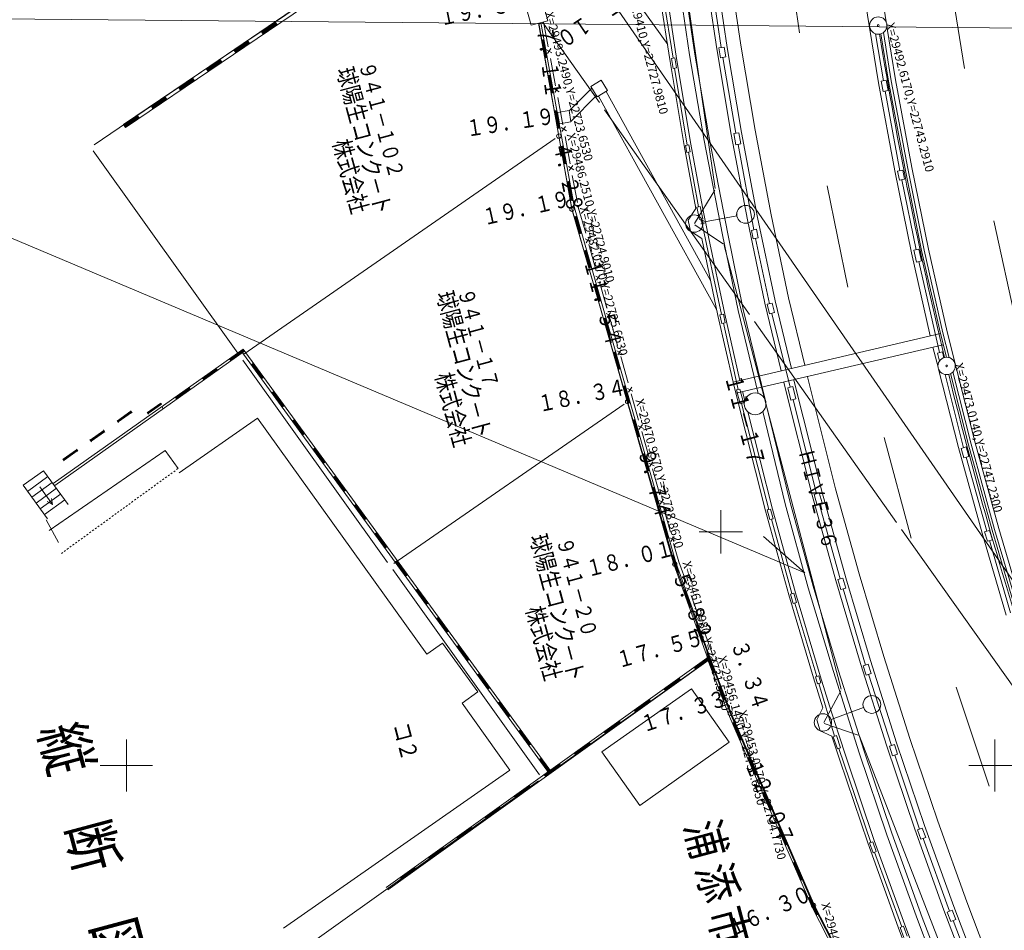
# Model space of a CAD drawing. Units: metres. Extents: x 22425 to 22665, y 29749 to 30023.
# Drawn here: x 22510 to 22566, y 29877 to 29929 of the extents above; entities that cross this region are included whole.
import ezdxf
from ezdxf.enums import TextEntityAlignment as Align

# ---------------------------------------------------------------- set-up
doc = ezdxf.new("R2010")
doc.units = ezdxf.units.M
doc.header["$MEASUREMENT"] = 0
doc.linetypes.add('JWW_DASHED3', pattern=[0.004, 0.003, -0.001])
for name, color, linetype, lineweight in [('その他', 136, 'Continuous', 5), ('縦断図', 62, 'Continuous', 5), ('道路平面図', 7, 'Continuous', 5)]:
    doc.layers.add(name, color=color, linetype=linetype, lineweight=lineweight)
doc.styles.add('YOKO_GOTHIC', font='MS Gothic.ttf')

msp = doc.modelspace()

# ---------------------------------------------------------------- linework, layer by layer
at = {"layer": 'その他'}
for p, q in [((22570.113, 29928.981), (22483.932, 29929.764)), ((22554.828, 29897.648), (22484.598, 29927.276)), ((22554.828, 29897.648), (22552.453, 29899.735))]:
    msp.add_line(p, q, dxfattribs=at)
at = {"layer": '道路平面図'}
for p, q in [((22545.812, 29946.453), (22549.665, 29919.769)), ((22532.489, 29934.945), (22513.915, 29922.298)), ((22554.537, 29928.744), (22553.65, 29934.694)), ((22549.64, 29932.729), (22550.367, 29927.907)), ((22550.432, 29932.84), (22551.157, 29928.033)), ((22546.3, 29932.152), (22547.057, 29927.198)), ((22546.696, 29932.208), (22547.452, 29927.261)), ((22548.202, 29927.473), (22547.482, 29932.353)), ((22547.779, 29932.395), (22548.498, 29927.52)), ((22549.046, 29932.646), (22549.774, 29927.813)), ((22549.406, 29932.107), (22550.024, 29927.895)), ((22564.035, 29926.69), (22563.074, 29932.561)), ((22515.603, 29923.455), (22528.304, 29932.053)), ((22528.416, 29931.888), (22515.715, 29923.29)), ((22621.302, 29818.356), (22542.75, 29931.989)), ((22544.086, 29932.059), (22546.953, 29928.069)), ((22546.561, 29931.624), (22547.245, 29927.285)), ((22540.035, 29929.442), (22539.777, 29930.408)), ((22558.31, 29930.583), (22559.068, 29925.858)), ((22559.299, 29930.734), (22559.518, 29929.367)), ((22538.811, 29930.149), (22539.069, 29929.183)), ((22524.364, 29929.323), (22523.572, 29928.79)), ((22524.391, 29929.284), (22523.597, 29928.746)), ((22524.335, 29929.366), (22524.447, 29929.201)), ((22539.069, 29929.183), (22540.035, 29929.442)), ((22541.428, 29918.631), (22539.497, 29929.297)), ((22540.671, 29922.797), (22539.511, 29929.301)), ((22539.642, 29929.336), (22541.574, 29918.665)), ((22543.013, 29924.725), (22539.731, 29929.36)), ((22540.058, 29927.941), (22539.789, 29929.376)), ((22523.653, 29928.663), (22523.541, 29928.829)), ((22524.412, 29929.236), (22523.642, 29928.711)), ((22558.9, 29928.69), (22559.361, 29925.984)), ((22559.221, 29928.69), (22559.659, 29925.961)), ((22559.362, 29928.763), (22559.807, 29925.987)), ((22559.559, 29929.113), (22560.053, 29926.03)), ((22522.777, 29928.248), (22521.985, 29927.716)), ((22522.803, 29928.209), (22522.01, 29927.671)), ((22522.824, 29928.161), (22522.054, 29927.637)), ((22522.747, 29928.292), (22522.859, 29928.126)), ((22539.673, 29928.323), (22539.821, 29928.35)), ((22539.892, 29927.32), (22539.711, 29928.311)), ((22539.932, 29927.317), (22539.747, 29928.337)), ((22539.967, 29927.323), (22539.785, 29928.339)), ((22522.066, 29927.589), (22521.953, 29927.754)), ((22540.265, 29927.589), (22539.959, 29927.771)), ((22540.215, 29927.834), (22540.01, 29927.546)), ((22549.774, 29927.813), (22550.603, 29922.896)), ((22549.89, 29927.872), (22550.185, 29927.922)), ((22549.987, 29927.304), (22549.89, 29927.872)), ((22550.185, 29927.922), (22550.283, 29927.355)), ((22550.367, 29927.907), (22551.194, 29923.001)), ((22551.157, 29928.033), (22551.982, 29923.142)), ((22521.189, 29927.173), (22520.397, 29926.641)), ((22521.216, 29927.134), (22520.422, 29926.597)), ((22521.237, 29927.087), (22520.467, 29926.562)), ((22521.16, 29927.217), (22521.272, 29927.051)), ((22540.005, 29927.33), (22539.858, 29927.304)), ((22540.479, 29925.697), (22540.185, 29927.265)), ((22547.057, 29927.198), (22547.881, 29922.26)), ((22547.156, 29927.27), (22547.353, 29927.302)), ((22547.249, 29926.695), (22547.156, 29927.27)), ((22547.353, 29927.302), (22547.447, 29926.727)), ((22547.452, 29927.261), (22548.275, 29922.33)), ((22549.043, 29922.545), (22548.202, 29927.473)), ((22548.498, 29927.52), (22549.338, 29922.599)), ((22550.283, 29927.355), (22549.987, 29927.304)), ((22550.121, 29927.327), (22550.872, 29922.961)), ((22520.478, 29926.514), (22520.366, 29926.679)), ((22547.447, 29926.727), (22547.249, 29926.695)), ((22547.338, 29926.71), (22548.057, 29922.278)), ((22519.601, 29926.099), (22518.81, 29925.566)), ((22519.628, 29926.059), (22518.834, 29925.522)), ((22519.649, 29926.012), (22518.879, 29925.487)), ((22519.572, 29926.142), (22519.684, 29925.976)), ((22540.042, 29926.284), (22540.19, 29926.311)), ((22540.261, 29925.28), (22540.08, 29926.271)), ((22540.301, 29925.277), (22540.116, 29926.297)), ((22540.336, 29925.284), (22540.154, 29926.299)), ((22543.105, 29926.007), (22542.519, 29925.643)), ((22543.474, 29925.412), (22543.105, 29926.007)), ((22559.068, 29925.858), (22560.021, 29920.791)), ((22559.228, 29925.959), (22559.523, 29926.013)), ((22559.337, 29925.364), (22559.228, 29925.959)), ((22559.523, 29926.013), (22559.632, 29925.418)), ((22559.659, 29925.961), (22560.61, 29920.906)), ((22559.807, 29925.987), (22560.757, 29920.935)), ((22560.053, 29926.03), (22561.003, 29920.982)), ((22518.89, 29925.439), (22518.778, 29925.605)), ((22540.375, 29925.291), (22540.227, 29925.264)), ((22540.687, 29925.345), (22540.38, 29925.527)), ((22540.636, 29925.59), (22540.432, 29925.302)), ((22542.571, 29925.561), (22541.268, 29924.244)), ((22542.519, 29925.643), (22542.888, 29925.048)), ((22542.888, 29925.048), (22543.474, 29925.412)), ((22543.389, 29925.364), (22549.408, 29914.48)), ((22559.632, 29925.418), (22559.337, 29925.364)), ((22559.47, 29925.389), (22560.309, 29920.8)), ((22518.014, 29925.024), (22517.222, 29924.491)), ((22518.04, 29924.985), (22517.247, 29924.447)), ((22518.061, 29924.937), (22517.292, 29924.412)), ((22517.984, 29925.067), (22518.096, 29924.902)), ((22540.9, 29923.453), (22540.606, 29925.021)), ((22542.835, 29925.133), (22541.362, 29923.643)), ((22542.964, 29925.096), (22549.758, 29912.811)), ((22517.303, 29924.364), (22517.191, 29924.53)), ((22540.412, 29924.244), (22540.559, 29924.271)), ((22540.631, 29923.24), (22540.449, 29924.231)), ((22540.67, 29923.238), (22540.485, 29924.257)), ((22540.705, 29923.244), (22540.523, 29924.26)), ((22541.264, 29924.265), (22540.602, 29924.161)), ((22540.602, 29924.161), (22540.705, 29923.509)), ((22541.367, 29923.613), (22541.264, 29924.265)), ((22551.651, 29912.53), (22543.302, 29924.317)), ((22516.426, 29923.949), (22515.634, 29923.417)), ((22516.453, 29923.91), (22515.659, 29923.372)), ((22516.474, 29923.862), (22515.704, 29923.338)), ((22516.397, 29923.993), (22516.509, 29923.827)), ((22540.705, 29923.509), (22541.367, 29923.613)), ((22515.715, 29923.29), (22515.603, 29923.455)), ((22540.744, 29923.251), (22540.596, 29923.224)), ((22541.108, 29923.1), (22540.801, 29923.283)), ((22541.057, 29923.346), (22540.853, 29923.058)), ((22551.982, 29923.142), (22552.901, 29918.256)), ((22522.543, 29910.23), (22540.466, 29922.655)), ((22541.423, 29918.583), (22540.671, 29922.797)), ((22541.322, 29921.208), (22541.027, 29922.776)), ((22550.1, 29917.101), (22549.043, 29922.545)), ((22549.338, 29922.599), (22550.394, 29917.16)), ((22550.603, 29922.896), (22551.527, 29917.983)), ((22550.738, 29922.936), (22551.033, 29922.99)), ((22550.855, 29922.297), (22550.738, 29922.936)), ((22551.033, 29922.99), (22551.15, 29922.351)), ((22551.194, 29923.001), (22552.116, 29918.1)), ((22513.853, 29921.954), (22522.193, 29910.291)), ((22540.781, 29922.204), (22540.929, 29922.231)), ((22541, 29921.201), (22540.818, 29922.192)), ((22541.039, 29921.198), (22540.855, 29922.218)), ((22541.074, 29921.204), (22540.893, 29922.22)), ((22547.881, 29922.26), (22548.556, 29918.619)), ((22547.968, 29922.262), (22548.164, 29922.298)), ((22548.042, 29921.853), (22547.968, 29922.262)), ((22548.239, 29921.888), (22548.042, 29921.853)), ((22548.164, 29922.298), (22548.239, 29921.888)), ((22548.275, 29922.33), (22548.949, 29918.695)), ((22551.15, 29922.351), (22550.855, 29922.297)), ((22550.989, 29922.321), (22551.891, 29917.393)), ((22548.132, 29921.869), (22548.707, 29918.718)), ((22541.113, 29921.211), (22540.965, 29921.184)), ((22541.529, 29920.856), (22541.222, 29921.038)), ((22541.478, 29921.102), (22541.274, 29920.814)), ((22560.021, 29920.791), (22560.97, 29916.078)), ((22560.176, 29920.773), (22560.47, 29920.833)), ((22560.284, 29920.25), (22560.176, 29920.773)), ((22560.47, 29920.833), (22560.578, 29920.31)), ((22560.61, 29920.906), (22561.557, 29916.204)), ((22560.757, 29920.935), (22561.703, 29916.236)), ((22561.003, 29920.982), (22561.948, 29916.288)), ((22541.15, 29920.165), (22541.298, 29920.191)), ((22541.409, 29919.158), (22541.224, 29920.178)), ((22541.444, 29919.164), (22541.262, 29920.18)), ((22541.743, 29918.964), (22541.448, 29920.532)), ((22560.578, 29920.31), (22560.284, 29920.25)), ((22560.417, 29920.277), (22561.247, 29916.249)), ((22541.369, 29919.161), (22541.187, 29920.152)), ((22549.646, 29919.676), (22548.486, 29917.756)), ((22557.302, 29914.094), (22556.128, 29919.938)), ((22541.482, 29919.171), (22541.335, 29919.145)), ((22544.632, 29907.503), (22541.423, 29918.583)), ((22547.287, 29898.139), (22541.428, 29918.631)), ((22541.574, 29918.665), (22547.43, 29898.185)), ((22541.796, 29918.704), (22541.643, 29918.794)), ((22541.9, 29918.857), (22541.79, 29918.702)), ((22541.793, 29918.7), (22542.219, 29917.197)), ((22548.556, 29918.619), (22548.125, 29917.956)), ((22548.618, 29918.699), (22548.813, 29918.741)), ((22548.771, 29917.987), (22548.618, 29918.699)), ((22548.813, 29918.741), (22548.966, 29918.029)), ((22548.949, 29918.695), (22549.292, 29916.986)), ((22541.712, 29918.181), (22541.568, 29918.14)), ((22541.606, 29918.141), (22541.875, 29917.192)), ((22541.64, 29918.16), (22541.919, 29917.185)), ((22541.675, 29918.17), (22541.954, 29917.2)), ((22548.125, 29917.956), (22548.253, 29917.319)), ((22548.966, 29918.029), (22548.771, 29917.987)), ((22549.019, 29917.95), (22548.823, 29917.913)), ((22548.859, 29918.006), (22550.038, 29912.523)), ((22548.964, 29917.847), (22550.926, 29918.2)), ((22551.527, 29917.983), (22552.538, 29913.176)), ((22552.116, 29918.1), (22553.123, 29913.308)), ((22552.901, 29918.256), (22553.904, 29913.483)), ((22548.501, 29917.685), (22550.145, 29916.571)), ((22549.053, 29917.775), (22548.856, 29917.738)), ((22551.758, 29917.365), (22552.051, 29917.427)), ((22551.862, 29916.877), (22551.758, 29917.365)), ((22552.051, 29917.427), (22552.156, 29916.939)), ((22567.011, 29912.033), (22565.718, 29917.907)), ((22541.847, 29917.164), (22541.991, 29917.206)), ((22542.496, 29916.712), (22542.186, 29916.874)), ((22542.433, 29916.949), (22542.238, 29916.654)), ((22548.9, 29916.905), (22548.253, 29917.319)), ((22549.832, 29912.456), (22548.9, 29916.905)), ((22549.292, 29916.986), (22550.223, 29912.538)), ((22550.993, 29912.753), (22550.1, 29917.101)), ((22550.394, 29917.16), (22551.286, 29912.819)), ((22552.156, 29916.939), (22551.862, 29916.877)), ((22551.995, 29916.905), (22552.797, 29913.143)), ((22542.27, 29916.23), (22542.126, 29916.189)), ((22542.198, 29916.209), (22542.477, 29915.234)), ((22542.233, 29916.219), (22542.512, 29915.249)), ((22542.402, 29916.549), (22542.828, 29915.046)), ((22550.199, 29916.495), (22556.926, 29890.942)), ((22561.114, 29916.219), (22561.406, 29916.286)), ((22561.269, 29915.539), (22561.114, 29916.219)), ((22561.406, 29916.286), (22561.562, 29915.606)), ((22561.703, 29916.236), (22562.79, 29911.469)), ((22561.948, 29916.288), (22563.033, 29911.528)), ((22542.164, 29916.19), (22542.433, 29915.241)), ((22560.97, 29916.078), (22562.061, 29911.294)), ((22561.557, 29916.204), (22562.644, 29911.434)), ((22542.405, 29915.213), (22542.549, 29915.254)), ((22561.562, 29915.606), (22561.269, 29915.539)), ((22561.402, 29915.569), (22562.597, 29910.327)), ((22543.106, 29914.561), (22542.796, 29914.723)), ((22543.043, 29914.798), (22542.848, 29914.503)), ((22542.828, 29914.279), (22542.684, 29914.238)), ((22542.722, 29914.238), (22542.991, 29913.29)), ((22542.756, 29914.258), (22543.035, 29913.283)), ((22542.79, 29914.268), (22543.07, 29913.298)), ((22543.012, 29914.398), (22543.438, 29912.895)), ((22553.904, 29913.483), (22554.826, 29909.597)), ((22542.963, 29913.262), (22543.107, 29913.303)), ((22551.286, 29912.819), (22552.549, 29907.622)), ((22552.538, 29913.176), (22553.477, 29909.272)), ((22552.665, 29913.11), (22552.956, 29913.182)), ((22552.802, 29912.556), (22552.665, 29913.11)), ((22552.956, 29913.182), (22553.094, 29912.629)), ((22554.062, 29909.406), (22553.123, 29913.308)), ((22543.386, 29912.328), (22543.242, 29912.287)), ((22543.28, 29912.287), (22543.549, 29911.339)), ((22543.314, 29912.307), (22543.593, 29911.332)), ((22543.348, 29912.317), (22543.628, 29911.346)), ((22543.715, 29912.41), (22543.406, 29912.572)), ((22543.653, 29912.647), (22543.458, 29912.352)), ((22543.622, 29912.247), (22544.048, 29910.744)), ((22550.704, 29908.629), (22549.832, 29912.456)), ((22549.95, 29912.503), (22550.145, 29912.547)), ((22550.06, 29912.006), (22549.95, 29912.503)), ((22550.145, 29912.547), (22550.255, 29912.049)), ((22550.222, 29912.545), (22551.093, 29908.722)), ((22552.154, 29907.977), (22550.993, 29912.753)), ((22553.094, 29912.629), (22552.802, 29912.556)), ((22552.934, 29912.589), (22553.991, 29908.331)), ((22550.255, 29912.049), (22550.06, 29912.006)), ((22550.148, 29912.026), (22550.993, 29908.198)), ((22560.108, 29900.55), (22551.94, 29912.122)), ((22543.521, 29911.311), (22543.665, 29911.352)), ((22550.704, 29908.629), (22562.645, 29911.431)), ((22562.644, 29911.434), (22562.991, 29910.06)), ((22562.79, 29911.469), (22563.152, 29910.037)), ((22563.033, 29911.528), (22564.648, 29905.128)), ((22550.864, 29907.987), (22562.809, 29910.781)), ((22562.504, 29909.497), (22562.215, 29910.634)), ((22511.562, 29902.794), (22522.489, 29910.531)), ((22522.576, 29910.409), (22511.649, 29902.672)), ((22521.708, 29909.979), (22521.795, 29909.856)), ((22521.731, 29909.946), (22522.507, 29910.498)), ((22521.752, 29909.917), (22522.532, 29910.47)), ((22521.781, 29909.891), (22522.541, 29910.427)), ((22540.13, 29886.081), (22522.368, 29910.443)), ((22522.576, 29910.409), (22522.489, 29910.531)), ((22522.489, 29910.531), (22540.251, 29886.169)), ((22543.944, 29910.377), (22543.8, 29910.336)), ((22543.838, 29910.336), (22544.107, 29909.388)), ((22543.872, 29910.356), (22544.151, 29909.381)), ((22543.906, 29910.366), (22544.186, 29909.395)), ((22544.325, 29910.259), (22544.015, 29910.421)), ((22544.263, 29910.496), (22544.068, 29910.201)), ((22544.232, 29910.096), (22544.658, 29908.593)), ((22562.465, 29910.294), (22562.756, 29910.367)), ((22562.581, 29909.833), (22562.465, 29910.294)), ((22562.756, 29910.367), (22562.84, 29910.034)), ((22521.015, 29909.303), (22520.928, 29909.426)), ((22522.483, 29909.884), (22530.814, 29898.242)), ((22523.081, 29909.719), (22522.96, 29909.631)), ((22522.995, 29909.645), (22523.569, 29908.854)), ((22523.02, 29909.675), (22523.612, 29908.863)), ((22523.049, 29909.696), (22523.64, 29908.889)), ((22520.147, 29908.873), (22520.234, 29908.751)), ((22520.17, 29908.841), (22520.946, 29909.393)), ((22520.191, 29908.812), (22520.971, 29909.365)), ((22520.22, 29908.786), (22520.98, 29909.321)), ((22523.552, 29908.819), (22523.673, 29908.907)), ((22544.079, 29909.36), (22544.223, 29909.401)), ((22554.98, 29908.95), (22554.982, 29908.94)), ((22554.982, 29908.94), (22556.61, 29902.477)), ((22563.681, 29904.873), (22562.534, 29909.38)), ((22562.914, 29909.068), (22563.975, 29904.85)), ((22563.229, 29909.116), (22564.261, 29905.026)), ((22563.36, 29909.213), (22564.406, 29905.064)), ((22518.609, 29907.736), (22519.385, 29908.288)), ((22519.454, 29908.198), (22519.367, 29908.321)), ((22544.502, 29908.426), (22544.358, 29908.385)), ((22544.396, 29908.385), (22544.665, 29907.437)), ((22544.43, 29908.405), (22544.709, 29907.43)), ((22544.464, 29908.415), (22544.744, 29907.444)), ((22544.872, 29908.345), (22544.678, 29908.05)), ((22550.864, 29907.987), (22550.704, 29908.629)), ((22551.093, 29908.722), (22551.093, 29908.721)), ((22553.617, 29908.631), (22553.621, 29908.613)), ((22553.621, 29908.613), (22555.256, 29902.12)), ((22553.859, 29908.298), (22554.15, 29908.37)), ((22554.034, 29907.594), (22553.859, 29908.298)), ((22554.15, 29908.37), (22554.325, 29907.666)), ((22554.205, 29908.75), (22555.836, 29902.273)), ((22518.586, 29907.768), (22518.673, 29907.646)), ((22518.63, 29907.707), (22519.41, 29908.259)), ((22518.659, 29907.681), (22519.419, 29908.216)), ((22524.265, 29908.095), (22524.144, 29908.007)), ((22524.179, 29908.021), (22524.753, 29907.23)), ((22524.205, 29908.051), (22524.797, 29907.239)), ((22524.233, 29908.072), (22524.824, 29907.265)), ((22544.935, 29908.108), (22544.625, 29908.27)), ((22544.841, 29907.945), (22545.267, 29906.442)), ((22552.578, 29901.214), (22550.864, 29907.987)), ((22550.905, 29908.176), (22551.099, 29908.225)), ((22551.108, 29907.382), (22550.905, 29908.176)), ((22551.099, 29908.225), (22551.302, 29907.432)), ((22551.252, 29908.085), (22551.381, 29907.575)), ((22516.983, 29906.872), (22517.759, 29907.424)), ((22517.004, 29906.843), (22517.785, 29907.396)), ((22517.034, 29906.817), (22517.794, 29907.352)), ((22517.893, 29907.093), (22517.806, 29907.215)), ((22524.736, 29907.195), (22524.857, 29907.283)), ((22531.166, 29898.18), (22544.426, 29907.361)), ((22547.342, 29898.144), (22544.632, 29907.503)), ((22544.637, 29907.409), (22544.781, 29907.45)), ((22551.302, 29907.432), (22551.108, 29907.382)), ((22551.196, 29907.405), (22552.76, 29901.291)), ((22552.597, 29907.425), (22553.992, 29901.687)), ((22554.325, 29907.666), (22554.034, 29907.594)), ((22554.166, 29907.627), (22555.511, 29902.2)), ((22515.254, 29906.395), (22516.03, 29906.947)), ((22515.275, 29906.366), (22516.055, 29906.918)), ((22515.304, 29906.34), (22516.064, 29906.875)), ((22516.099, 29906.857), (22516.012, 29906.979)), ((22516.961, 29906.904), (22517.047, 29906.782)), ((22551.546, 29906.923), (22552.965, 29901.317)), ((22553.702, 29901.612), (22552.409, 29906.929)), ((22515.232, 29906.427), (22515.318, 29906.304)), ((22523.326, 29906.558), (22518.814, 29903.411)), ((22533.075, 29892.962), (22523.326, 29906.558)), ((22525.449, 29906.471), (22525.328, 29906.382)), ((22525.363, 29906.396), (22525.937, 29905.606)), ((22525.389, 29906.427), (22525.981, 29905.615)), ((22525.418, 29906.448), (22526.009, 29905.641)), ((22545.06, 29906.475), (22544.915, 29906.433)), ((22544.953, 29906.434), (22545.222, 29905.485)), ((22544.988, 29906.454), (22545.267, 29905.479)), ((22545.022, 29906.464), (22545.302, 29905.493)), ((22545.545, 29905.957), (22545.235, 29906.119)), ((22545.482, 29906.194), (22545.287, 29905.899)), ((22513.693, 29905.289), (22514.469, 29905.841)), ((22513.714, 29905.26), (22514.494, 29905.813)), ((22513.743, 29905.234), (22514.503, 29905.77)), ((22514.538, 29905.752), (22514.451, 29905.874)), ((22525.92, 29905.57), (22526.041, 29905.659)), ((22545.194, 29905.458), (22545.339, 29905.499)), ((22545.451, 29905.794), (22545.877, 29904.291)), ((22513.67, 29905.321), (22513.757, 29905.199)), ((22560.95, 29899.652), (22559.408, 29905.435)), ((22563.681, 29904.873), (22565.037, 29899.929)), ((22563.844, 29904.813), (22564.133, 29904.894)), ((22564.133, 29904.894), (22564.287, 29904.342)), ((22564.261, 29905.026), (22565.614, 29900.094)), ((22564.406, 29905.064), (22565.758, 29900.135)), ((22564.648, 29905.128), (22565.999, 29900.203)), ((22517.996, 29904.699), (22511.318, 29900.079)), ((22512.132, 29904.184), (22512.908, 29904.736)), ((22512.153, 29904.155), (22512.933, 29904.708)), ((22512.182, 29904.129), (22512.942, 29904.664)), ((22512.977, 29904.646), (22512.89, 29904.769)), ((22517.996, 29904.699), (22518.749, 29903.653)), ((22526.633, 29904.847), (22526.512, 29904.758)), ((22526.548, 29904.772), (22527.121, 29903.982)), ((22526.573, 29904.803), (22527.165, 29903.99)), ((22526.602, 29904.824), (22527.193, 29904.016)), ((22545.618, 29904.524), (22545.473, 29904.482)), ((22545.511, 29904.483), (22545.78, 29903.534)), ((22545.545, 29904.503), (22545.824, 29903.527)), ((22545.58, 29904.513), (22545.859, 29903.542)), ((22563.998, 29904.261), (22563.844, 29904.813)), ((22564.287, 29904.342), (22563.998, 29904.261)), ((22512.109, 29904.216), (22512.196, 29904.094)), ((22527.104, 29903.946), (22527.225, 29904.035)), ((22546.155, 29903.806), (22545.845, 29903.968)), ((22546.092, 29904.043), (22545.897, 29903.748)), ((22564.129, 29904.298), (22565.317, 29900.046)), ((22511.006, 29903.522), (22509.82, 29902.698)), ((22511.25, 29903.187), (22510.084, 29902.336)), ((22511.006, 29903.522), (22512.419, 29901.585)), ((22527.818, 29903.223), (22527.696, 29903.134)), ((22527.757, 29903.178), (22528.349, 29902.366)), ((22527.786, 29903.199), (22528.377, 29902.392)), ((22545.752, 29903.507), (22545.897, 29903.548)), ((22546.061, 29903.643), (22546.487, 29902.14)), ((22509.82, 29902.698), (22511.231, 29900.763)), ((22511.494, 29902.852), (22510.328, 29902.001)), ((22527.732, 29903.148), (22528.305, 29902.358)), ((22511.738, 29902.517), (22510.572, 29901.667)), ((22510.789, 29902.594), (22511.522, 29901.59)), ((22511.983, 29902.183), (22510.816, 29901.332)), ((22528.288, 29902.322), (22528.41, 29902.411)), ((22546.175, 29902.573), (22546.031, 29902.531)), ((22546.069, 29902.532), (22546.338, 29901.583)), ((22546.103, 29902.552), (22546.382, 29901.576)), ((22546.138, 29902.562), (22546.417, 29901.591)), ((22555.256, 29902.12), (22556.612, 29897.2)), ((22555.38, 29902.164), (22555.669, 29902.244)), ((22555.536, 29901.6), (22555.38, 29902.164)), ((22555.669, 29902.244), (22555.825, 29901.68)), ((22555.836, 29902.273), (22557.189, 29897.365)), ((22556.61, 29902.477), (22557.958, 29897.586)), ((22512.227, 29901.848), (22511.06, 29900.997)), ((22511.522, 29901.59), (22511.213, 29901.749)), ((22511.522, 29901.59), (22511.464, 29901.933)), ((22529.002, 29901.598), (22528.88, 29901.51)), ((22528.916, 29901.524), (22529.489, 29900.733)), ((22528.941, 29901.554), (22529.533, 29900.742)), ((22528.97, 29901.575), (22529.561, 29900.768)), ((22546.31, 29901.556), (22546.454, 29901.597)), ((22546.764, 29901.655), (22546.454, 29901.817)), ((22546.702, 29901.892), (22546.507, 29901.597)), ((22546.671, 29901.492), (22547.097, 29899.99)), ((22555.031, 29896.788), (22553.702, 29901.612)), ((22553.992, 29901.687), (22555.319, 29896.871)), ((22555.825, 29901.68), (22555.536, 29901.6)), ((22555.667, 29901.637), (22556.87, 29897.294)), ((22550, 29901.25), (22550, 29898.75)), ((22552.578, 29901.214), (22553.916, 29896.385)), ((22552.673, 29901.267), (22552.866, 29901.32)), ((22552.826, 29900.711), (22552.673, 29901.267)), ((22552.866, 29901.32), (22553.018, 29900.764)), ((22552.965, 29901.317), (22554.301, 29896.495)), ((22511.86, 29899.392), (22511.15, 29900.707)), ((22529.473, 29900.698), (22529.594, 29900.786)), ((22546.733, 29900.622), (22546.589, 29900.58)), ((22546.627, 29900.581), (22546.896, 29899.632)), ((22546.661, 29900.601), (22546.94, 29899.625)), ((22546.696, 29900.611), (22546.975, 29899.64)), ((22553.018, 29900.764), (22552.826, 29900.711)), ((22552.913, 29900.735), (22554.09, 29896.448)), ((22530.186, 29899.974), (22530.065, 29899.886)), ((22530.1, 29899.9), (22530.674, 29899.109)), ((22530.125, 29899.93), (22530.717, 29899.118)), ((22530.154, 29899.951), (22530.745, 29899.144)), ((22551.25, 29900), (22548.75, 29900)), ((22593.685, 29853.318), (22560.397, 29900.142)), ((22565.037, 29899.929), (22566.432, 29895.216)), ((22565.187, 29900.008), (22565.475, 29900.092)), ((22565.344, 29899.469), (22565.187, 29900.008)), ((22565.475, 29900.092), (22565.632, 29899.552)), ((22565.614, 29900.094), (22567.006, 29895.392)), ((22565.758, 29900.135), (22567.149, 29895.436)), ((22565.999, 29900.203), (22567.388, 29895.509)), ((22546.868, 29899.605), (22547.012, 29899.646)), ((22547.374, 29899.504), (22547.064, 29899.666)), ((22547.311, 29899.741), (22547.117, 29899.446)), ((22547.28, 29899.341), (22547.583, 29898.275)), ((22565.632, 29899.552), (22565.344, 29899.469)), ((22565.474, 29899.507), (22566.685, 29895.349)), ((22530.657, 29899.074), (22530.778, 29899.162)), ((22547.291, 29898.67), (22547.147, 29898.629)), ((22547.219, 29898.65), (22547.359, 29898.162)), ((22547.253, 29898.66), (22547.394, 29898.173)), ((22531.37, 29898.35), (22531.249, 29898.262)), ((22531.284, 29898.276), (22531.858, 29897.485)), ((22531.309, 29898.306), (22531.901, 29897.494)), ((22531.338, 29898.327), (22531.929, 29897.52)), ((22547.185, 29898.63), (22547.321, 29898.15)), ((22549.272, 29892.649), (22547.287, 29898.139)), ((22547.5, 29897.66), (22547.321, 29898.15)), ((22549.375, 29892.694), (22547.342, 29898.144)), ((22547.539, 29897.663), (22547.359, 29898.162)), ((22547.573, 29897.675), (22547.394, 29898.173)), ((22547.43, 29898.185), (22549.413, 29892.7)), ((22548.058, 29896.97), (22547.583, 29898.275)), ((22531.105, 29897.835), (22539.566, 29886.014)), ((22531.841, 29897.45), (22531.962, 29897.538)), ((22547.609, 29897.689), (22547.468, 29897.638)), ((22557.958, 29897.586), (22559.376, 29892.833)), ((22556.612, 29897.2), (22558.038, 29892.42)), ((22556.739, 29897.255), (22557.027, 29897.34)), ((22556.907, 29896.686), (22556.739, 29897.255)), ((22557.027, 29897.34), (22557.195, 29896.771)), ((22557.189, 29897.365), (22558.611, 29892.597)), ((22532.554, 29896.726), (22532.433, 29896.638)), ((22532.468, 29896.652), (22533.042, 29895.861)), ((22532.493, 29896.682), (22533.086, 29895.87)), ((22532.522, 29896.703), (22533.113, 29895.896)), ((22547.829, 29896.64), (22547.97, 29896.691)), ((22548.221, 29895.664), (22547.868, 29896.633)), ((22548.26, 29895.668), (22547.9, 29896.666)), ((22548.294, 29895.68), (22547.937, 29896.674)), ((22548.315, 29896.67), (22547.985, 29896.792)), ((22548.228, 29896.895), (22548.07, 29896.587)), ((22553.916, 29896.385), (22555.338, 29891.592)), ((22554.004, 29896.422), (22554.195, 29896.479)), ((22554.169, 29895.874), (22554.004, 29896.422)), ((22554.195, 29896.479), (22554.36, 29895.931)), ((22554.301, 29896.495), (22555.721, 29891.708)), ((22556.477, 29891.964), (22555.031, 29896.788)), ((22555.319, 29896.871), (22556.764, 29892.053)), ((22557.195, 29896.771), (22556.907, 29896.686)), ((22557.037, 29896.724), (22558.328, 29892.336)), ((22533.025, 29895.826), (22533.146, 29895.914)), ((22548.808, 29894.907), (22548.284, 29896.349)), ((22554.36, 29895.931), (22554.169, 29895.874)), ((22554.255, 29895.9), (22555.528, 29891.679)), ((22548.331, 29895.693), (22548.19, 29895.642)), ((22533.738, 29895.102), (22533.617, 29895.014)), ((22533.652, 29895.027), (22534.226, 29894.237)), ((22533.678, 29895.058), (22534.27, 29894.246)), ((22533.706, 29895.079), (22534.298, 29894.272)), ((22548.551, 29894.645), (22548.692, 29894.696)), ((22548.982, 29893.672), (22548.621, 29894.67)), ((22549.015, 29893.685), (22548.658, 29894.678)), ((22549.066, 29894.607), (22548.736, 29894.728)), ((22548.979, 29894.832), (22548.821, 29894.524)), ((22534.209, 29894.201), (22534.33, 29894.29)), ((22548.942, 29893.669), (22548.59, 29894.638)), ((22549.559, 29892.844), (22549.035, 29894.285)), ((22533.968, 29893.602), (22533.075, 29892.962)), ((22536, 29890.79), (22533.968, 29893.602)), ((22549.052, 29893.698), (22548.911, 29893.647)), ((22534.922, 29893.478), (22534.801, 29893.389)), ((22534.836, 29893.403), (22535.41, 29892.613)), ((22534.862, 29893.434), (22535.454, 29892.622)), ((22534.891, 29893.455), (22535.482, 29892.647)), ((22535.393, 29892.577), (22535.514, 29892.666)), ((22537.237, 29884.175), (22549.326, 29892.822)), ((22549.413, 29892.7), (22537.324, 29884.053)), ((22539.916, 29885.956), (22549.171, 29892.549)), ((22548.492, 29892.181), (22549.33, 29892.783)), ((22548.506, 29892.144), (22549.369, 29892.761)), ((22548.527, 29892.114), (22549.387, 29892.728)), ((22549.254, 29892.64), (22549.413, 29892.7)), ((22550.434, 29889.503), (22549.254, 29892.64)), ((22549.585, 29891.879), (22549.296, 29892.64)), ((22549.326, 29892.822), (22549.413, 29892.7)), ((22549.628, 29891.887), (22549.333, 29892.67)), ((22550.543, 29889.563), (22549.375, 29892.694)), ((22549.666, 29891.901), (22549.375, 29892.682)), ((22549.413, 29892.7), (22550.592, 29889.567)), ((22549.816, 29892.544), (22549.487, 29892.665)), ((22549.73, 29892.769), (22549.572, 29892.461)), ((22558.038, 29892.42), (22559.55, 29887.672)), ((22558.611, 29892.597), (22560.12, 29887.859)), ((22559.376, 29892.833), (22560.88, 29888.108)), ((22536.106, 29891.854), (22535.985, 29891.765)), ((22536.075, 29891.83), (22536.666, 29891.023)), ((22548.549, 29892.083), (22548.462, 29892.205)), ((22549.708, 29891.917), (22549.549, 29891.857)), ((22557.963, 29887.276), (22556.477, 29891.964)), ((22556.764, 29892.053), (22558.248, 29887.37)), ((22558.198, 29892.294), (22558.484, 29892.387)), ((22558.371, 29891.762), (22558.198, 29892.294)), ((22558.657, 29891.855), (22558.371, 29891.762)), ((22558.484, 29892.387), (22558.657, 29891.855)), ((22536.021, 29891.779), (22536.594, 29890.989)), ((22536.046, 29891.809), (22536.638, 29890.997)), ((22546.765, 29890.945), (22547.603, 29891.547)), ((22546.779, 29890.908), (22547.642, 29891.526)), ((22546.8, 29890.879), (22547.66, 29891.492)), ((22547.599, 29891.587), (22547.686, 29891.465)), ((22555.338, 29891.592), (22555.867, 29889.877)), ((22555.441, 29891.653), (22555.633, 29891.71)), ((22555.559, 29891.257), (22555.441, 29891.653)), ((22555.751, 29891.314), (22555.559, 29891.257)), ((22555.633, 29891.71), (22555.751, 29891.314)), ((22555.646, 29891.283), (22556.553, 29888.238)), ((22555.721, 29891.708), (22556.249, 29889.997)), ((22558.501, 29891.804), (22559.834, 29887.705)), ((22536, 29890.79), (22535.097, 29890.143)), ((22536.577, 29890.953), (22536.699, 29891.042)), ((22548.302, 29890.969), (22543.154, 29887.337)), ((22546.822, 29890.847), (22546.735, 29890.969)), ((22550.475, 29887.888), (22548.302, 29890.969)), ((22549.843, 29891.074), (22550.002, 29891.134)), ((22550.174, 29890.313), (22549.885, 29891.073)), ((22550.218, 29890.32), (22549.923, 29891.104)), ((22550.256, 29890.335), (22549.964, 29891.115)), ((22556.915, 29890.85), (22555.92, 29889.031)), ((22565.449, 29885.361), (22563.546, 29891.056)), ((22537.859, 29886.291), (22535.097, 29890.143)), ((22537.291, 29890.23), (22537.169, 29890.141)), ((22537.205, 29890.155), (22537.778, 29889.364)), ((22537.23, 29890.185), (22537.822, 29889.373)), ((22537.259, 29890.206), (22537.85, 29889.399)), ((22545.038, 29889.71), (22545.876, 29890.312)), ((22545.052, 29889.673), (22545.915, 29890.291)), ((22545.073, 29889.644), (22545.933, 29890.257)), ((22545.872, 29890.352), (22545.959, 29890.23)), ((22550.297, 29890.35), (22550.138, 29890.291)), ((22545.095, 29889.612), (22545.008, 29889.734)), ((22555.336, 29878.482), (22550.543, 29889.563)), ((22550.592, 29889.567), (22555.389, 29878.496)), ((22555.867, 29889.877), (22555.526, 29889.172)), ((22556.249, 29889.997), (22556.772, 29888.367)), ((22556.349, 29889.202), (22558.22, 29889.89)), ((22537.761, 29889.329), (22537.883, 29889.417)), ((22543.311, 29888.475), (22544.149, 29889.077)), ((22543.325, 29888.438), (22544.188, 29889.055)), ((22543.346, 29888.409), (22544.206, 29889.022)), ((22544.145, 29889.116), (22544.232, 29888.994)), ((22555.235, 29878.423), (22550.434, 29889.503)), ((22550.809, 29889.066), (22550.653, 29888.998)), ((22550.696, 29889.005), (22551.117, 29888.025)), ((22550.731, 29889.032), (22551.168, 29888.025)), ((22550.768, 29889.048), (22551.205, 29888.047)), ((22555.526, 29889.172), (22555.725, 29888.553)), ((22538.475, 29888.605), (22538.354, 29888.517)), ((22538.389, 29888.531), (22538.963, 29887.74)), ((22538.414, 29888.561), (22539.006, 29887.749)), ((22538.443, 29888.582), (22539.034, 29887.775)), ((22543.368, 29888.377), (22543.281, 29888.499)), ((22556.392, 29888.243), (22555.725, 29888.553)), ((22555.943, 29888.971), (22557.916, 29888.294)), ((22515.77, 29885.047), (22515.77, 29888.047)), ((22542.418, 29887.881), (22542.505, 29887.759)), ((22545.327, 29884.257), (22550.475, 29887.888)), ((22551.09, 29887.991), (22551.246, 29888.059)), ((22556.852, 29886.854), (22556.392, 29888.243)), ((22556.467, 29888.208), (22556.656, 29888.273)), ((22556.707, 29887.506), (22556.467, 29888.208)), ((22556.656, 29888.273), (22556.897, 29887.57)), ((22556.772, 29888.367), (22557.231, 29886.981)), ((22557.981, 29888.232), (22568.26, 29861.732)), ((22560.88, 29888.108), (22562.484, 29883.351)), ((22565.77, 29885.046), (22565.77, 29888.046)), ((22538.946, 29887.705), (22539.067, 29887.793)), ((22541.584, 29887.239), (22542.422, 29887.842)), ((22541.598, 29887.202), (22542.461, 29887.82)), ((22541.619, 29887.173), (22542.479, 29887.787)), ((22543.154, 29887.337), (22545.327, 29884.257)), ((22556.897, 29887.57), (22556.707, 29887.506)), ((22556.793, 29887.535), (22558.645, 29882.12)), ((22558.248, 29887.37), (22559.846, 29882.656)), ((22559.55, 29887.672), (22561.162, 29882.889)), ((22559.705, 29887.662), (22559.989, 29887.757)), ((22559.89, 29887.109), (22559.705, 29887.662)), ((22559.989, 29887.757), (22560.174, 29887.205)), ((22560.12, 29887.859), (22561.729, 29883.087)), ((22539.659, 29886.981), (22539.538, 29886.893)), ((22539.573, 29886.907), (22540.147, 29886.116)), ((22539.598, 29886.937), (22540.19, 29886.125)), ((22539.627, 29886.958), (22540.218, 29886.151)), ((22541.641, 29887.141), (22541.554, 29887.263)), ((22551.682, 29887.052), (22551.526, 29886.984)), ((22551.568, 29886.991), (22551.99, 29886.012)), ((22551.604, 29887.018), (22552.04, 29886.011)), ((22551.641, 29887.034), (22552.077, 29886.033)), ((22556.852, 29886.854), (22558.454, 29882.103)), ((22557.231, 29886.981), (22558.832, 29882.235)), ((22559.563, 29882.557), (22557.963, 29887.276)), ((22560.174, 29887.205), (22559.89, 29887.109)), ((22560.019, 29887.152), (22561.446, 29882.891)), ((22514.27, 29886.546), (22517.27, 29886.546)), ((22537.859, 29886.291), (22524.817, 29877.194)), ((22539.857, 29886.004), (22540.695, 29886.606)), ((22539.871, 29885.967), (22540.734, 29886.585)), ((22539.892, 29885.938), (22540.752, 29886.551)), ((22540.13, 29886.081), (22540.251, 29886.169)), ((22540.691, 29886.646), (22540.778, 29886.524)), ((22564.27, 29886.546), (22567.27, 29886.546)), ((22539.508, 29885.666), (22519.564, 29871.461)), ((22539.914, 29885.906), (22539.827, 29886.028)), ((22551.962, 29885.977), (22552.118, 29886.045)), ((22538.13, 29884.769), (22538.968, 29885.371)), ((22538.144, 29884.732), (22539.007, 29885.349)), ((22538.165, 29884.703), (22539.025, 29885.316)), ((22538.964, 29885.41), (22539.051, 29885.288)), ((22552.554, 29885.038), (22552.398, 29884.971)), ((22538.187, 29884.671), (22538.1, 29884.793)), ((22552.441, 29884.978), (22552.862, 29883.998)), ((22552.476, 29885.004), (22552.913, 29883.998)), ((22552.514, 29885.021), (22552.95, 29884.019)), ((22530.73, 29879.521), (22537.237, 29884.175)), ((22537.324, 29884.053), (22530.817, 29879.399)), ((22536.452, 29883.569), (22537.242, 29884.136)), ((22536.467, 29883.532), (22537.28, 29884.114)), ((22536.488, 29883.503), (22537.299, 29884.081)), ((22537.237, 29884.175), (22537.324, 29884.053)), ((22552.835, 29883.964), (22552.991, 29884.031)), ((22536.511, 29883.471), (22536.423, 29883.593)), ((22562.484, 29883.351), (22564.16, 29878.709)), ((22534.826, 29882.405), (22535.615, 29882.973)), ((22534.84, 29882.369), (22535.654, 29882.951)), ((22534.861, 29882.34), (22535.672, 29882.917)), ((22535.61, 29883.012), (22535.697, 29882.89)), ((22553.427, 29883.025), (22553.271, 29882.957)), ((22553.313, 29882.964), (22553.735, 29881.984)), ((22553.349, 29882.991), (22553.785, 29881.984)), ((22553.386, 29883.007), (22553.823, 29882.005)), ((22561.162, 29882.889), (22562.847, 29878.223)), ((22561.318, 29882.845), (22561.6, 29882.947)), ((22561.515, 29882.301), (22561.318, 29882.845)), ((22561.6, 29882.947), (22561.797, 29882.404)), ((22561.729, 29883.087), (22563.41, 29878.431)), ((22534.884, 29882.308), (22534.797, 29882.43)), ((22558.832, 29882.235), (22560.589, 29877.376)), ((22561.32, 29877.689), (22559.563, 29882.557)), ((22559.846, 29882.656), (22561.601, 29877.793)), ((22561.797, 29882.404), (22561.515, 29882.301)), ((22561.643, 29882.348), (22563.163, 29878.158)), ((22533.199, 29881.242), (22533.988, 29881.809)), ((22533.214, 29881.205), (22534.027, 29881.787)), ((22533.234, 29881.176), (22534.045, 29881.754)), ((22533.983, 29881.848), (22534.071, 29881.726)), ((22553.707, 29881.95), (22553.863, 29882.018)), ((22558.454, 29882.103), (22560.214, 29877.237)), ((22558.56, 29882.089), (22558.748, 29882.158)), ((22558.763, 29881.53), (22558.56, 29882.089)), ((22558.748, 29882.158), (22558.951, 29881.598)), ((22533.257, 29881.144), (22533.17, 29881.266)), ((22558.951, 29881.598), (22558.763, 29881.53)), ((22558.848, 29881.561), (22560.415, 29877.252)), ((22531.572, 29880.078), (22532.362, 29880.646)), ((22531.587, 29880.042), (22532.4, 29880.623)), ((22531.608, 29880.013), (22532.419, 29880.59)), ((22532.357, 29880.685), (22532.444, 29880.563)), ((22554.299, 29881.011), (22554.143, 29880.943)), ((22554.186, 29880.95), (22554.607, 29879.97)), ((22554.221, 29880.977), (22554.658, 29879.97)), ((22554.259, 29880.993), (22554.695, 29879.992)), ((22531.63, 29879.981), (22531.543, 29880.103)), ((22554.58, 29879.936), (22554.736, 29880.004)), ((22555.172, 29878.997), (22555.016, 29878.929)), ((22555.058, 29878.936), (22555.272, 29878.441)), ((22555.094, 29878.963), (22555.312, 29878.46)), ((22555.131, 29878.979), (22555.35, 29878.478)), ((22564.765, 29859.853), (22555.235, 29878.423)), ((22555.519, 29877.961), (22555.272, 29878.441)), ((22555.563, 29877.971), (22555.312, 29878.46)), ((22564.908, 29859.879), (22555.336, 29878.482)), ((22555.599, 29877.99), (22555.35, 29878.478)), ((22555.389, 29878.496), (22564.914, 29859.935)), ((22563.41, 29878.431), (22565.223, 29873.659)), ((22564.16, 29878.709), (22565.968, 29873.951)), ((22555.638, 29878.01), (22555.487, 29877.932)), ((22563.171, 29872.794), (22561.32, 29877.689)), ((22561.601, 29877.793), (22563.45, 29872.904)), ((22562.847, 29878.223), (22564.664, 29873.44)), ((22563.037, 29878.109), (22563.316, 29878.217)), ((22563.244, 29877.573), (22563.037, 29878.109)), ((22563.524, 29877.681), (22563.244, 29877.573)), ((22563.316, 29878.217), (22563.524, 29877.681)), ((22560.214, 29877.237), (22562.093, 29872.287)), ((22560.33, 29877.22), (22560.518, 29877.29)), ((22560.542, 29876.656), (22560.33, 29877.22)), ((22560.518, 29877.29), (22560.73, 29876.726)), ((22560.589, 29877.376), (22562.466, 29872.432)), ((22563.371, 29877.622), (22564.97, 29873.491))]:
    msp.add_line(p, q, dxfattribs=at)
at = {"layer": '道路平面図', "linetype": 'JWW_DASHED3'}
msp.add_line((22512.028, 29898.764), (22518.749, 29903.653), dxfattribs=at)
at = {"layer": '道路平面図'}
for centre, radius in [((22559.061, 29929.163), 0.5), ((22559.061, 29929.163), 0.05), ((22540.671, 29922.797), 0.125), ((22541.423, 29918.583), 0.125), ((22551.422, 29918.289), 0.512), ((22551.422, 29918.289), 0.512), ((22551.422, 29918.289), 0.511), ((22548.47, 29917.759), 0.5), ((22563, 29909.56), 0.5), ((22563, 29909.56), 0.05), ((22551.974, 29907.378), 0.625), ((22544.632, 29907.503), 0.125), ((22547.342, 29898.144), 0.125), ((22549.375, 29892.694), 0.125), ((22558.694, 29890.065), 0.511), ((22558.694, 29890.065), 0.511), ((22558.694, 29890.065), 0.511), ((22550.543, 29889.563), 0.125), ((22555.878, 29889.029), 0.5), ((22555.336, 29878.482), 0.125)]:
    msp.add_circle(centre, radius, dxfattribs=at)
for centre, radius, start, end in [((22805.932, 29968.574), 249.997, 189.185, 193.539), ((22805.935, 29968.575), 250.001, 193.769, 198.123)]:
    msp.add_arc(centre, radius, start, end, dxfattribs=at)

# ---------------------------------------------------------------- texts
at = {"layer": '縦断図', "linetype": 'Continuous', "lineweight": 5, "style": 'YOKO_GOTHIC', "width": 0.853}
msp.add_text('縦\u3000断\u3000図', height=2.5, rotation=285, dxfattribs=at).set_placement((22509.974, 29888.417), align=Align.BOTTOM_LEFT)
at = {"layer": '道路平面図', "linetype": 'Continuous', "style": 'YOKO_GOTHIC'}
for s, p in [('X=29495.9410,Y=22727.9810', (22544.046, 29932.538)), ('X=29493.2490,Y=22723.6530', (22539.718, 29929.846)), ('X=29492.6170,Y=22743.2910', (22559.357, 29929.214)), ('X=29486.2510,Y=22724.9010', (22540.966, 29922.848)), ('X=29482.0370,Y=22725.6530', (22541.718, 29918.634)), ('X=29473.0140,Y=22747.2300', (22563.296, 29909.612)), ('X=29470.9570,Y=22728.8620', (22544.927, 29907.554)), ('X=29461.5980,Y=22731.5720', (22547.637, 29898.195)), ('X=29456.1480,Y=22733.6050', (22549.67, 29892.745)), ('X=29453.0170,Y=22734.7730', (22550.838, 29889.614)), ('X=29441.9360,Y=22739.5660', (22555.631, 29878.533))]:
    msp.add_text(s, height=0.499, rotation=285, dxfattribs=at).set_placement(p, align=Align.BOTTOM_LEFT)
at = {"layer": '道路平面図', "linetype": 'Continuous', "lineweight": 5, "style": 'YOKO_GOTHIC'}
for s, height, rotation, width, p in [('１９．３２', 0.945, 11.121, 0.798, (22533.928, 29928.862)), ('５．１０', 0.945, 213.971, 0.798, (22543.697, 29931.147)), ('７．１１', 0.945, 277.507, 0.798, (22539.099, 29929.006)), ('球陽生コンク－ト', 0.994, 285, 0.801, (22527.573, 29926.533)), ('９４１－１０２', 0.895, 285, 0.8, (22528.887, 29926.849)), ('１９．１９', 0.945, 8.509, 0.798, (22535.438, 29922.466)), ('株式会社', 0.994, 285, 0.801, (22527.348, 29922.373)), ('４．２８', 0.945, 282.136, 0.798, (22540.051, 29922.293)), ('１９．１９', 0.945, 12.708, 0.798, (22536.436, 29917.362)), ('１１．５４', 0.945, 285, 0.798, (22541.824, 29915.491)), ('球陽生コンク－ト', 0.994, 285, 0.801, (22533.324, 29913.639)), ('９４１－１７', 0.895, 285, 0.8, (22534.583, 29913.799)), ('株式会社', 0.994, 285, 0.801, (22533.243, 29908.943)), ('１１－１７', 0.994, 285, 0.801, (22549.919, 29908.864)), ('１８．３４', 0.945, 11.339, 0.798, (22539.615, 29906.612)), ('９．７４', 0.945, 285, 0.798, (22544.944, 29904.584)), ('ＨＩＶＥ３６', 0.895, 284.136, 0.8, (22554.191, 29904.57)), ('球陽生コンク－ト', 0.994, 285, 0.801, (22538.698, 29899.647)), ('９４１－２０', 0.895, 285, 0.8, (22540.271, 29899.457)), ('１８．０１', 0.945, 14.089, 0.798, (22542.437, 29897.117)), ('５．８２', 0.945, 291.583, 0.798, (22546.933, 29897.397)), ('株式会社', 0.994, 285, 0.801, (22538.473, 29895.487)), ('１７．５５', 0.945, 15.447, 0.798, (22544.202, 29891.868)), ('３．３４', 0.945, 289.085, 0.798, (22550.301, 29893.456)), ('１７．３３', 0.945, 18.083, 0.798, (22545.649, 29888.169)), ('コ', 0.994, 285, 0.801, (22530.788, 29888.796)), ('２', 0.994, 285, 0.801, (22531.073, 29887.733)), ('１２．０７', 0.945, 293.365, 0.798, (22551.101, 29886.518)), ('浦', 1.985, 285, 0.8, (22547.304, 29882.93)), ('添', 1.985, 285, 0.8, (22547.971, 29880.438)), ('１６．３０', 0.945, 24.769, 0.798, (22550.773, 29876.419)), ('市', 1.985, 285, 0.8, (22548.639, 29877.946))]:
    msp.add_text(s, height=height, rotation=rotation, dxfattribs=dict(at, width=width)).set_placement(p, align=Align.BOTTOM_LEFT)

doc.saveas('drawing.dxf')
